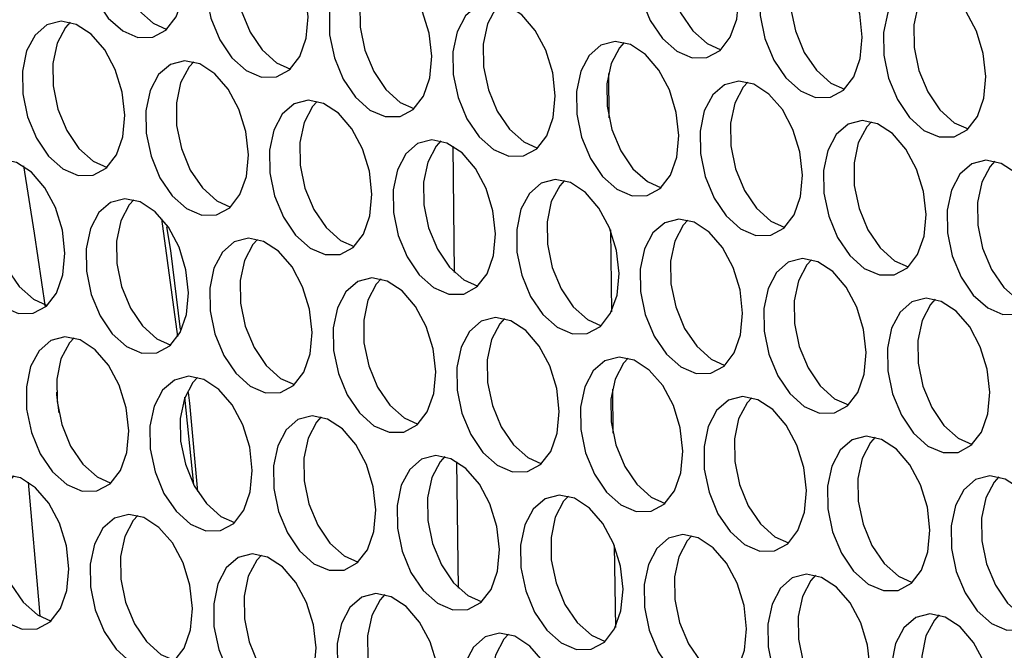
# Model space of a CAD drawing. Units: millimetres. Extents: x 100 to 5840, y 100 to 4103.
# Drawn here: x 4422 to 4471, y 3194 to 3225 of the extents above; entities that cross this region are included whole.
import ezdxf

# ---------------------------------------------------------------- set-up
doc = ezdxf.new("R2010")
doc.units = ezdxf.units.MM
doc.header["$LTSCALE"] = 20

msp = doc.modelspace()

# ---------------------------------------------------------------- linework, layer by layer
at = {"color": 7, "linetype": 'Continuous', "lineweight": 25}
for p, q in [((4451.668, 3222.738), (4451.696, 3220.521)), ((4443.969, 3212.769), (4443.891, 3219.092)), ((4451.766, 3214.903), (4451.817, 3210.792)), ((4451.865, 3206.928), (4451.893, 3204.711)), ((4444.166, 3196.958), (4444.087, 3203.282)), ((4451.963, 3199.093), (4452.014, 3194.982))]:
    msp.add_line(p, q, dxfattribs=at)
at = {"color": 8, "linetype": 'Continuous', "lineweight": 25}
for p, q in [((4430.121, 3209.562), (4429.322, 3215.457)), ((4430.917, 3202.128), (4430.476, 3206.516))]:
    msp.add_line(p, q, dxfattribs=at)
at = {"color": 7, "linetype": 'Continuous', "lineweight": 25, "flags": 128}
for points in [[(4430.457, 3227.561), (4430.329, 3228.717), (4429.983, 3229.843), (4429.451, 3230.84), (4428.78, 3231.619), (4428.029, 3232.111), (4427.266, 3232.271), (4426.557, 3232.087), (4425.966, 3231.573), (4425.546, 3230.777), (4425.333, 3229.767), (4425.348, 3228.636), (4425.587, 3227.482), (4426.031, 3226.408), (4426.639, 3225.51), (4427.358, 3224.868), (4428.124, 3224.538), (4428.868, 3224.55), (4429.525, 3224.903), (4430.036, 3225.566), (4430.356, 3226.479), (4430.457, 3227.561)], [(4427.721, 3232.216), (4427.487, 3231.959), (4427.066, 3231.163), (4426.854, 3230.154), (4426.868, 3229.022), (4427.107, 3227.868), (4427.551, 3226.794), (4428.159, 3225.896), (4428.878, 3225.254), (4429.568, 3224.942)], [(4458.188, 3226.544), (4458.06, 3227.699), (4457.715, 3228.826), (4457.183, 3229.823), (4456.512, 3230.602), (4455.761, 3231.093), (4454.997, 3231.254), (4454.288, 3231.069), (4453.698, 3230.556), (4453.277, 3229.759), (4453.065, 3228.75), (4453.079, 3227.618), (4453.318, 3226.464), (4453.762, 3225.39), (4454.37, 3224.493), (4455.089, 3223.85), (4455.855, 3223.52), (4456.6, 3223.533), (4457.257, 3223.886), (4457.768, 3224.548), (4458.088, 3225.461), (4458.188, 3226.544)], [(4455.452, 3231.199), (4455.218, 3230.942), (4454.798, 3230.145), (4454.585, 3229.136), (4454.599, 3228.004), (4454.839, 3226.85), (4455.282, 3225.777), (4455.891, 3224.879), (4456.61, 3224.236), (4457.3, 3223.924)], [(4436.641, 3225.578), (4436.513, 3226.734), (4436.168, 3227.861), (4435.636, 3228.857), (4434.965, 3229.636), (4434.214, 3230.128), (4433.45, 3230.288), (4432.741, 3230.104), (4432.151, 3229.59), (4431.73, 3228.794), (4431.518, 3227.785), (4431.532, 3226.653), (4431.771, 3225.499), (4432.215, 3224.425), (4432.823, 3223.527), (4433.542, 3222.885), (4434.308, 3222.555), (4435.053, 3222.567), (4435.71, 3222.92), (4436.221, 3223.583), (4436.541, 3224.496), (4436.641, 3225.578)], [(4433.905, 3230.234), (4433.671, 3229.976), (4433.251, 3229.18), (4433.038, 3228.171), (4433.052, 3227.039), (4433.292, 3225.885), (4433.735, 3224.811), (4434.344, 3223.913), (4435.063, 3223.271), (4435.753, 3222.959)], [(4464.373, 3224.561), (4464.244, 3225.717), (4463.899, 3226.843), (4463.367, 3227.84), (4462.696, 3228.619), (4461.945, 3229.11), (4461.182, 3229.271), (4460.473, 3229.086), (4459.882, 3228.573), (4459.462, 3227.776), (4459.249, 3226.767), (4459.263, 3225.635), (4459.503, 3224.481), (4459.947, 3223.408), (4460.555, 3222.51), (4461.274, 3221.867), (4462.04, 3221.538), (4462.784, 3221.55), (4463.441, 3221.903), (4463.952, 3222.565), (4464.272, 3223.478), (4464.373, 3224.561)], [(4461.637, 3229.216), (4461.402, 3228.959), (4460.982, 3228.162), (4460.77, 3227.153), (4460.784, 3226.021), (4461.023, 3224.867), (4461.467, 3223.794), (4462.075, 3222.896), (4462.794, 3222.253), (4463.484, 3221.941)], [(4442.826, 3223.596), (4442.697, 3224.751), (4442.352, 3225.878), (4441.82, 3226.875), (4441.149, 3227.653), (4440.398, 3228.145), (4439.635, 3228.306), (4438.926, 3228.121), (4438.335, 3227.608), (4437.915, 3226.811), (4437.702, 3225.802), (4437.716, 3224.67), (4437.956, 3223.516), (4438.4, 3222.442), (4439.008, 3221.544), (4439.727, 3220.902), (4440.493, 3220.572), (4441.237, 3220.585), (4441.894, 3220.938), (4442.405, 3221.6), (4442.725, 3222.513), (4442.826, 3223.596)], [(4440.09, 3228.251), (4439.855, 3227.994), (4439.435, 3227.197), (4439.223, 3226.188), (4439.237, 3225.056), (4439.476, 3223.902), (4439.92, 3222.828), (4440.528, 3221.931), (4441.247, 3221.288), (4441.937, 3220.976)], [(4470.557, 3222.578), (4470.429, 3223.734), (4470.083, 3224.86), (4469.551, 3225.857), (4468.88, 3226.636), (4468.13, 3227.127), (4467.366, 3227.288), (4466.657, 3227.103), (4466.067, 3226.59), (4465.646, 3225.793), (4465.434, 3224.784), (4465.448, 3223.652), (4465.687, 3222.498), (4466.131, 3221.425), (4466.739, 3220.527), (4467.458, 3219.885), (4468.224, 3219.555), (4468.968, 3219.567), (4469.625, 3219.92), (4470.137, 3220.582), (4470.457, 3221.495), (4470.557, 3222.578)], [(4467.821, 3227.233), (4467.587, 3226.976), (4467.167, 3226.179), (4466.954, 3225.17), (4466.968, 3224.039), (4467.208, 3222.885), (4467.651, 3221.811), (4468.26, 3220.913), (4468.979, 3220.271), (4469.668, 3219.958)], [(4449.01, 3221.613), (4448.882, 3222.769), (4448.536, 3223.895), (4448.004, 3224.892), (4447.333, 3225.671), (4446.583, 3226.162), (4445.819, 3226.323), (4445.11, 3226.138), (4444.52, 3225.625), (4444.099, 3224.828), (4443.887, 3223.819), (4443.901, 3222.687), (4444.14, 3221.533), (4444.584, 3220.46), (4445.192, 3219.562), (4445.911, 3218.919), (4446.677, 3218.59), (4447.421, 3218.602), (4448.078, 3218.955), (4448.59, 3219.617), (4448.91, 3220.53), (4449.01, 3221.613)], [(4446.274, 3226.268), (4446.04, 3226.011), (4445.62, 3225.214), (4445.407, 3224.205), (4445.421, 3223.073), (4445.661, 3221.919), (4446.104, 3220.846), (4446.713, 3219.948), (4447.432, 3219.305), (4448.121, 3218.993)], [(4427.463, 3220.648), (4427.335, 3221.803), (4426.989, 3222.93), (4426.457, 3223.927), (4425.786, 3224.705), (4425.036, 3225.197), (4424.272, 3225.358), (4423.563, 3225.173), (4422.973, 3224.659), (4422.552, 3223.863), (4422.34, 3222.854), (4422.354, 3221.722), (4422.593, 3220.568), (4423.037, 3219.494), (4423.645, 3218.596), (4424.364, 3217.954), (4425.13, 3217.624), (4425.874, 3217.636), (4426.531, 3217.989), (4427.043, 3218.652), (4427.363, 3219.565), (4427.463, 3220.648)], [(4424.727, 3225.303), (4424.493, 3225.046), (4424.073, 3224.249), (4423.86, 3223.24), (4423.874, 3222.108), (4424.114, 3220.954), (4424.557, 3219.88), (4425.166, 3218.983), (4425.885, 3218.34), (4426.574, 3218.028)], [(4455.194, 3219.63), (4455.066, 3220.786), (4454.721, 3221.912), (4454.189, 3222.909), (4453.518, 3223.688), (4452.767, 3224.179), (4452.003, 3224.34), (4451.295, 3224.155), (4450.704, 3223.642), (4450.284, 3222.845), (4450.071, 3221.836), (4450.085, 3220.704), (4450.325, 3219.55), (4450.768, 3218.477), (4451.377, 3217.579), (4452.096, 3216.936), (4452.861, 3216.607), (4453.606, 3216.619), (4454.263, 3216.972), (4454.774, 3217.634), (4455.094, 3218.547), (4455.194, 3219.63)], [(4452.458, 3224.285), (4452.224, 3224.028), (4451.804, 3223.231), (4451.591, 3222.222), (4451.606, 3221.09), (4451.845, 3219.936), (4452.289, 3218.863), (4452.897, 3217.965), (4453.616, 3217.323), (4454.306, 3217.01)], [(4433.647, 3218.665), (4433.519, 3219.821), (4433.174, 3220.947), (4432.642, 3221.944), (4431.971, 3222.723), (4431.22, 3223.214), (4430.456, 3223.375), (4429.748, 3223.19), (4429.157, 3222.677), (4428.737, 3221.88), (4428.524, 3220.871), (4428.538, 3219.739), (4428.778, 3218.585), (4429.221, 3217.512), (4429.83, 3216.614), (4430.549, 3215.971), (4431.314, 3215.642), (4432.059, 3215.654), (4432.716, 3216.007), (4433.227, 3216.669), (4433.547, 3217.582), (4433.647, 3218.665)], [(4430.911, 3223.32), (4430.677, 3223.063), (4430.257, 3222.266), (4430.044, 3221.257), (4430.059, 3220.125), (4430.298, 3218.971), (4430.742, 3217.898), (4431.35, 3217), (4432.069, 3216.357), (4432.759, 3216.045)], [(4461.379, 3217.647), (4461.251, 3218.803), (4460.905, 3219.929), (4460.373, 3220.926), (4459.702, 3221.705), (4458.951, 3222.197), (4458.188, 3222.357), (4457.479, 3222.173), (4456.888, 3221.659), (4456.468, 3220.862), (4456.256, 3219.853), (4456.27, 3218.722), (4456.509, 3217.568), (4456.953, 3216.494), (4457.561, 3215.596), (4458.28, 3214.954), (4459.046, 3214.624), (4459.79, 3214.636), (4460.447, 3214.989), (4460.959, 3215.651), (4461.279, 3216.565), (4461.379, 3217.647)], [(4458.643, 3222.302), (4458.409, 3222.045), (4457.988, 3221.249), (4457.776, 3220.239), (4457.79, 3219.108), (4458.029, 3217.954), (4458.473, 3216.88), (4459.081, 3215.982), (4459.8, 3215.34), (4460.49, 3215.028)], [(4439.832, 3216.682), (4439.704, 3217.838), (4439.358, 3218.964), (4438.826, 3219.961), (4438.155, 3220.74), (4437.404, 3221.231), (4436.641, 3221.392), (4435.932, 3221.207), (4435.341, 3220.694), (4434.921, 3219.897), (4434.709, 3218.888), (4434.723, 3217.756), (4434.962, 3216.602), (4435.406, 3215.529), (4436.014, 3214.631), (4436.733, 3213.988), (4437.499, 3213.659), (4438.243, 3213.671), (4438.9, 3214.024), (4439.412, 3214.686), (4439.732, 3215.599), (4439.832, 3216.682)], [(4437.096, 3221.337), (4436.862, 3221.08), (4436.441, 3220.283), (4436.229, 3219.274), (4436.243, 3218.142), (4436.482, 3216.988), (4436.926, 3215.915), (4437.534, 3215.017), (4438.253, 3214.375), (4438.943, 3214.062)], [(4467.563, 3215.664), (4467.435, 3216.82), (4467.09, 3217.946), (4466.558, 3218.943), (4465.887, 3219.722), (4465.136, 3220.214), (4464.372, 3220.374), (4463.664, 3220.19), (4463.073, 3219.676), (4462.653, 3218.88), (4462.44, 3217.871), (4462.454, 3216.739), (4462.694, 3215.585), (4463.137, 3214.511), (4463.745, 3213.613), (4464.464, 3212.971), (4465.23, 3212.641), (4465.975, 3212.653), (4466.632, 3213.006), (4467.143, 3213.669), (4467.463, 3214.582), (4467.563, 3215.664)], [(4464.827, 3220.319), (4464.593, 3220.062), (4464.173, 3219.266), (4463.96, 3218.257), (4463.974, 3217.125), (4464.214, 3215.971), (4464.657, 3214.897), (4465.266, 3213.999), (4465.985, 3213.357), (4466.675, 3213.045)], [(4446.016, 3214.699), (4445.888, 3215.855), (4445.543, 3216.981), (4445.011, 3217.978), (4444.34, 3218.757), (4443.589, 3219.249), (4442.825, 3219.409), (4442.117, 3219.224), (4441.526, 3218.711), (4441.106, 3217.914), (4440.893, 3216.905), (4440.907, 3215.773), (4441.147, 3214.619), (4441.59, 3213.546), (4442.198, 3212.648), (4442.917, 3212.006), (4443.683, 3211.676), (4444.428, 3211.688), (4445.085, 3212.041), (4445.596, 3212.703), (4445.916, 3213.617), (4446.016, 3214.699)], [(4443.28, 3219.354), (4443.046, 3219.097), (4442.626, 3218.3), (4442.413, 3217.291), (4442.427, 3216.16), (4442.667, 3215.006), (4443.11, 3213.932), (4443.719, 3213.034), (4444.438, 3212.392), (4445.128, 3212.08)], [(4424.469, 3213.734), (4424.341, 3214.89), (4423.996, 3216.016), (4423.464, 3217.013), (4422.793, 3217.792), (4422.042, 3218.283), (4421.278, 3218.444), (4420.57, 3218.259), (4419.979, 3217.746), (4419.559, 3216.949), (4419.346, 3215.94), (4419.36, 3214.808), (4419.6, 3213.654), (4420.043, 3212.581), (4420.651, 3211.683), (4421.37, 3211.04), (4422.136, 3210.711), (4422.881, 3210.723), (4423.538, 3211.076), (4424.049, 3211.738), (4424.369, 3212.651), (4424.469, 3213.734)], [(4421.744, 3218.399), (4421.499, 3218.132), (4421.079, 3217.335), (4420.866, 3216.326), (4420.88, 3215.194), (4421.12, 3214.04), (4421.563, 3212.967), (4422.172, 3212.069), (4422.891, 3211.427), (4423.581, 3211.114)], [(4473.748, 3213.681), (4473.619, 3214.837), (4473.274, 3215.964), (4472.742, 3216.961), (4472.071, 3217.739), (4471.32, 3218.231), (4470.557, 3218.392), (4469.848, 3218.207), (4469.257, 3217.693), (4468.837, 3216.897), (4468.624, 3215.888), (4468.638, 3214.756), (4468.878, 3213.602), (4469.322, 3212.528), (4469.93, 3211.63), (4470.649, 3210.988), (4471.415, 3210.658), (4472.159, 3210.67), (4472.816, 3211.023), (4473.327, 3211.686), (4473.647, 3212.599), (4473.748, 3213.681)], [(4422.386, 3218.101), (4422.932, 3214.741), (4423.48, 3211.028)], [(4471.012, 3218.337), (4470.778, 3218.08), (4470.357, 3217.283), (4470.145, 3216.274), (4470.159, 3215.142), (4470.398, 3213.988), (4470.842, 3212.914), (4471.45, 3212.016), (4472.169, 3211.374), (4472.859, 3211.062)], [(4452.201, 3212.716), (4452.072, 3213.872), (4451.727, 3214.998), (4451.195, 3215.995), (4450.524, 3216.774), (4449.773, 3217.266), (4449.01, 3217.426), (4448.301, 3217.242), (4447.71, 3216.728), (4447.29, 3215.932), (4447.077, 3214.922), (4447.091, 3213.791), (4447.331, 3212.637), (4447.775, 3211.563), (4448.383, 3210.665), (4449.102, 3210.023), (4449.868, 3209.693), (4450.612, 3209.705), (4451.269, 3210.058), (4451.78, 3210.721), (4452.1, 3211.634), (4452.201, 3212.716)], [(4449.465, 3217.371), (4449.231, 3217.114), (4448.81, 3216.318), (4448.598, 3215.309), (4448.612, 3214.177), (4448.851, 3213.023), (4449.295, 3211.949), (4449.903, 3211.051), (4450.622, 3210.409), (4451.312, 3210.097)], [(4430.654, 3211.751), (4430.525, 3212.907), (4430.18, 3214.033), (4429.648, 3215.03), (4428.977, 3215.809), (4428.226, 3216.3), (4427.463, 3216.461), (4426.754, 3216.276), (4426.163, 3215.763), (4425.743, 3214.966), (4425.53, 3213.957), (4425.544, 3212.825), (4425.784, 3211.671), (4426.228, 3210.598), (4426.836, 3209.7), (4427.555, 3209.058), (4428.321, 3208.728), (4429.065, 3208.74), (4429.722, 3209.093), (4430.233, 3209.755), (4430.553, 3210.668), (4430.654, 3211.751)], [(4427.918, 3216.406), (4427.684, 3216.149), (4427.263, 3215.352), (4427.051, 3214.343), (4427.065, 3213.212), (4427.304, 3212.058), (4427.748, 3210.984), (4428.356, 3210.086), (4429.075, 3209.444), (4429.765, 3209.132)], [(4458.385, 3210.733), (4458.257, 3211.889), (4457.911, 3213.016), (4457.38, 3214.013), (4456.708, 3214.791), (4455.958, 3215.283), (4455.194, 3215.443), (4454.485, 3215.259), (4453.895, 3214.745), (4453.474, 3213.949), (4453.262, 3212.94), (4453.276, 3211.808), (4453.515, 3210.654), (4453.959, 3209.58), (4454.567, 3208.682), (4455.286, 3208.04), (4456.052, 3207.71), (4456.796, 3207.722), (4457.454, 3208.075), (4457.965, 3208.738), (4458.285, 3209.651), (4458.385, 3210.733)], [(4430.253, 3209.912), (4429.76, 3213.871), (4429.574, 3215.058)], [(4455.649, 3215.389), (4455.415, 3215.131), (4454.995, 3214.335), (4454.782, 3213.326), (4454.796, 3212.194), (4455.036, 3211.04), (4455.479, 3209.966), (4456.088, 3209.068), (4456.807, 3208.426), (4457.497, 3208.114)], [(4436.838, 3209.768), (4436.71, 3210.924), (4436.364, 3212.05), (4435.833, 3213.047), (4435.161, 3213.826), (4434.411, 3214.318), (4433.647, 3214.478), (4432.938, 3214.294), (4432.348, 3213.78), (4431.927, 3212.984), (4431.715, 3211.974), (4431.729, 3210.843), (4431.968, 3209.689), (4432.412, 3208.615), (4433.02, 3207.717), (4433.739, 3207.075), (4434.505, 3206.745), (4435.249, 3206.757), (4435.907, 3207.11), (4436.418, 3207.773), (4436.738, 3208.686), (4436.838, 3209.768)], [(4434.102, 3214.423), (4433.868, 3214.166), (4433.448, 3213.37), (4433.235, 3212.361), (4433.249, 3211.229), (4433.489, 3210.075), (4433.932, 3209.001), (4434.541, 3208.103), (4435.26, 3207.461), (4435.95, 3207.149)], [(4464.57, 3208.751), (4464.441, 3209.906), (4464.096, 3211.033), (4463.564, 3212.03), (4462.893, 3212.809), (4462.142, 3213.3), (4461.378, 3213.461), (4460.67, 3213.276), (4460.079, 3212.763), (4459.659, 3211.966), (4459.446, 3210.957), (4459.46, 3209.825), (4459.7, 3208.671), (4460.143, 3207.597), (4460.752, 3206.699), (4461.471, 3206.057), (4462.236, 3205.727), (4462.981, 3205.74), (4463.638, 3206.093), (4464.149, 3206.755), (4464.469, 3207.668), (4464.57, 3208.751)], [(4461.833, 3213.406), (4461.599, 3213.149), (4461.179, 3212.352), (4460.967, 3211.343), (4460.981, 3210.211), (4461.22, 3209.057), (4461.664, 3207.983), (4462.272, 3207.086), (4462.991, 3206.443), (4463.681, 3206.131)], [(4443.023, 3207.785), (4442.894, 3208.941), (4442.549, 3210.068), (4442.017, 3211.064), (4441.346, 3211.843), (4440.595, 3212.335), (4439.831, 3212.495), (4439.123, 3212.311), (4438.532, 3211.797), (4438.112, 3211.001), (4437.899, 3209.992), (4437.913, 3208.86), (4438.153, 3207.706), (4438.596, 3206.632), (4439.205, 3205.734), (4439.924, 3205.092), (4440.689, 3204.762), (4441.434, 3204.774), (4442.091, 3205.127), (4442.602, 3205.79), (4442.922, 3206.703), (4443.023, 3207.785)], [(4440.286, 3212.441), (4440.052, 3212.183), (4439.632, 3211.387), (4439.42, 3210.378), (4439.434, 3209.246), (4439.673, 3208.092), (4440.117, 3207.018), (4440.725, 3206.12), (4441.444, 3205.478), (4442.134, 3205.166)], [(4470.754, 3206.768), (4470.626, 3207.924), (4470.28, 3209.05), (4469.748, 3210.047), (4469.077, 3210.826), (4468.327, 3211.317), (4467.563, 3211.478), (4466.854, 3211.293), (4466.264, 3210.78), (4465.843, 3209.983), (4465.631, 3208.974), (4465.645, 3207.842), (4465.884, 3206.688), (4466.328, 3205.615), (4466.936, 3204.717), (4467.655, 3204.074), (4468.421, 3203.745), (4469.165, 3203.757), (4469.822, 3204.11), (4470.334, 3204.772), (4470.654, 3205.685), (4470.754, 3206.768)], [(4468.018, 3211.423), (4467.784, 3211.166), (4467.364, 3210.369), (4467.151, 3209.36), (4467.165, 3208.228), (4467.405, 3207.074), (4467.848, 3206.001), (4468.456, 3205.103), (4469.175, 3204.46), (4469.865, 3204.148)], [(4449.207, 3205.803), (4449.079, 3206.958), (4448.733, 3208.085), (4448.201, 3209.082), (4447.53, 3209.86), (4446.78, 3210.352), (4446.016, 3210.513), (4445.307, 3210.328), (4444.717, 3209.815), (4444.296, 3209.018), (4444.084, 3208.009), (4444.098, 3206.877), (4444.337, 3205.723), (4444.781, 3204.649), (4445.389, 3203.751), (4446.108, 3203.109), (4446.874, 3202.779), (4447.618, 3202.791), (4448.275, 3203.144), (4448.787, 3203.807), (4449.107, 3204.72), (4449.207, 3205.803)], [(4446.471, 3210.458), (4446.237, 3210.201), (4445.817, 3209.404), (4445.604, 3208.395), (4445.618, 3207.263), (4445.858, 3206.109), (4446.301, 3205.035), (4446.909, 3204.138), (4447.628, 3203.495), (4448.318, 3203.183)], [(4427.66, 3204.837), (4427.532, 3205.993), (4427.186, 3207.12), (4426.654, 3208.116), (4425.983, 3208.895), (4425.233, 3209.387), (4424.469, 3209.547), (4423.76, 3209.363), (4423.17, 3208.849), (4422.749, 3208.053), (4422.537, 3207.044), (4422.551, 3205.912), (4422.79, 3204.758), (4423.234, 3203.684), (4423.842, 3202.786), (4424.561, 3202.144), (4425.327, 3201.814), (4426.071, 3201.826), (4426.728, 3202.179), (4427.24, 3202.842), (4427.56, 3203.755), (4427.66, 3204.837)], [(4424.924, 3209.492), (4424.69, 3209.235), (4424.27, 3208.439), (4424.057, 3207.43), (4424.071, 3206.298), (4424.311, 3205.144), (4424.754, 3204.07), (4425.362, 3203.172), (4426.081, 3202.53), (4426.771, 3202.218)], [(4455.391, 3203.82), (4455.263, 3204.976), (4454.918, 3206.102), (4454.386, 3207.099), (4453.715, 3207.878), (4452.964, 3208.369), (4452.2, 3208.53), (4451.492, 3208.345), (4450.901, 3207.832), (4450.481, 3207.035), (4450.268, 3206.026), (4450.282, 3204.894), (4450.522, 3203.74), (4450.965, 3202.667), (4451.574, 3201.769), (4452.293, 3201.126), (4453.058, 3200.797), (4453.803, 3200.809), (4454.46, 3201.162), (4454.971, 3201.824), (4455.291, 3202.737), (4455.391, 3203.82)], [(4452.655, 3208.475), (4452.421, 3208.218), (4452.001, 3207.421), (4451.788, 3206.412), (4451.802, 3205.28), (4452.042, 3204.126), (4452.486, 3203.053), (4453.094, 3202.155), (4453.813, 3201.512), (4454.503, 3201.2)], [(4433.844, 3202.854), (4433.716, 3204.01), (4433.371, 3205.137), (4432.839, 3206.134), (4432.168, 3206.912), (4431.417, 3207.404), (4430.653, 3207.565), (4429.945, 3207.38), (4429.354, 3206.866), (4428.934, 3206.07), (4428.721, 3205.061), (4428.735, 3203.929), (4428.975, 3202.775), (4429.418, 3201.701), (4430.027, 3200.803), (4430.746, 3200.161), (4431.511, 3199.831), (4432.256, 3199.843), (4432.913, 3200.196), (4433.424, 3200.859), (4433.744, 3201.772), (4433.844, 3202.854)], [(4431.108, 3207.51), (4430.874, 3207.253), (4430.454, 3206.456), (4430.241, 3205.447), (4430.255, 3204.315), (4430.495, 3203.161), (4430.939, 3202.087), (4431.547, 3201.19), (4432.266, 3200.547), (4432.956, 3200.235)], [(4424.038, 3206.763), (4424.053, 3206.633), (4424.161, 3205.728)], [(4431.117, 3201.802), (4430.713, 3206.217), (4430.645, 3206.759)], [(4461.576, 3201.837), (4461.448, 3202.993), (4461.102, 3204.119), (4460.57, 3205.116), (4459.899, 3205.895), (4459.148, 3206.386), (4458.385, 3206.547), (4457.676, 3206.362), (4457.085, 3205.849), (4456.665, 3205.052), (4456.452, 3204.043), (4456.467, 3202.911), (4456.706, 3201.757), (4457.15, 3200.684), (4457.758, 3199.786), (4458.477, 3199.143), (4459.243, 3198.814), (4459.987, 3198.826), (4460.644, 3199.179), (4461.155, 3199.841), (4461.475, 3200.754), (4461.576, 3201.837)], [(4458.84, 3206.492), (4458.606, 3206.235), (4458.185, 3205.438), (4457.973, 3204.429), (4457.987, 3203.297), (4458.226, 3202.143), (4458.67, 3201.07), (4459.278, 3200.172), (4459.997, 3199.53), (4460.687, 3199.217)], [(4440.029, 3200.872), (4439.901, 3202.027), (4439.555, 3203.154), (4439.023, 3204.151), (4438.352, 3204.93), (4437.601, 3205.421), (4436.838, 3205.582), (4436.129, 3205.397), (4435.538, 3204.884), (4435.118, 3204.087), (4434.905, 3203.078), (4434.92, 3201.946), (4435.159, 3200.792), (4435.603, 3199.718), (4436.211, 3198.821), (4436.93, 3198.178), (4437.696, 3197.848), (4438.44, 3197.861), (4439.097, 3198.214), (4439.608, 3198.876), (4439.928, 3199.789), (4440.029, 3200.872)], [(4437.293, 3205.527), (4437.059, 3205.27), (4436.638, 3204.473), (4436.426, 3203.464), (4436.44, 3202.332), (4436.679, 3201.178), (4437.123, 3200.105), (4437.731, 3199.207), (4438.45, 3198.564), (4439.14, 3198.252)], [(4467.76, 3199.854), (4467.632, 3201.01), (4467.287, 3202.136), (4466.755, 3203.133), (4466.084, 3203.912), (4465.333, 3204.404), (4464.569, 3204.564), (4463.861, 3204.379), (4463.27, 3203.866), (4462.849, 3203.069), (4462.637, 3202.06), (4462.651, 3200.928), (4462.89, 3199.775), (4463.334, 3198.701), (4463.942, 3197.803), (4464.661, 3197.161), (4465.427, 3196.831), (4466.172, 3196.843), (4466.829, 3197.196), (4467.34, 3197.858), (4467.66, 3198.772), (4467.76, 3199.854)], [(4465.024, 3204.509), (4464.79, 3204.252), (4464.37, 3203.455), (4464.157, 3202.446), (4464.171, 3201.315), (4464.411, 3200.161), (4464.854, 3199.087), (4465.463, 3198.189), (4466.182, 3197.547), (4466.872, 3197.235)], [(4446.213, 3198.889), (4446.085, 3200.045), (4445.74, 3201.171), (4445.208, 3202.168), (4444.537, 3202.947), (4443.786, 3203.438), (4443.022, 3203.599), (4442.313, 3203.414), (4441.723, 3202.901), (4441.302, 3202.104), (4441.09, 3201.095), (4441.104, 3199.963), (4441.343, 3198.809), (4441.787, 3197.736), (4442.395, 3196.838), (4443.114, 3196.195), (4443.88, 3195.866), (4444.625, 3195.878), (4445.282, 3196.231), (4445.793, 3196.893), (4446.113, 3197.806), (4446.213, 3198.889)], [(4443.477, 3203.544), (4443.243, 3203.287), (4442.823, 3202.49), (4442.61, 3201.481), (4442.624, 3200.349), (4442.864, 3199.195), (4443.307, 3198.122), (4443.916, 3197.224), (4444.635, 3196.582), (4445.325, 3196.269)], [(4424.666, 3197.924), (4424.538, 3199.079), (4424.193, 3200.206), (4423.661, 3201.203), (4422.99, 3201.982), (4422.239, 3202.473), (4421.475, 3202.634), (4420.766, 3202.449), (4420.176, 3201.936), (4419.755, 3201.139), (4419.543, 3200.13), (4419.557, 3198.998), (4419.796, 3197.844), (4420.24, 3196.77), (4420.848, 3195.873), (4421.567, 3195.23), (4422.333, 3194.9), (4423.078, 3194.913), (4423.735, 3195.266), (4424.246, 3195.928), (4424.566, 3196.841), (4424.666, 3197.924)], [(4421.93, 3202.579), (4421.696, 3202.322), (4421.276, 3201.525), (4421.063, 3200.516), (4421.077, 3199.384), (4421.317, 3198.23), (4421.76, 3197.157), (4422.369, 3196.259), (4423.088, 3195.616), (4423.778, 3195.304)], [(4422.626, 3202.263), (4423.18, 3195.981), (4423.212, 3195.539)], [(4473.945, 3197.871), (4473.816, 3199.027), (4473.471, 3200.153), (4472.939, 3201.15), (4472.268, 3201.929), (4471.517, 3202.421), (4470.754, 3202.581), (4470.045, 3202.397), (4469.454, 3201.883), (4469.034, 3201.087), (4468.821, 3200.077), (4468.835, 3198.946), (4469.075, 3197.792), (4469.519, 3196.718), (4470.127, 3195.82), (4470.846, 3195.178), (4471.612, 3194.848), (4472.356, 3194.86), (4473.013, 3195.213), (4473.524, 3195.876), (4473.844, 3196.789), (4473.945, 3197.871)], [(4471.209, 3202.526), (4470.975, 3202.269), (4470.554, 3201.473), (4470.342, 3200.464), (4470.356, 3199.332), (4470.595, 3198.178), (4471.039, 3197.104), (4471.647, 3196.206), (4472.366, 3195.564), (4473.056, 3195.252)], [(4452.398, 3196.906), (4452.269, 3198.062), (4451.924, 3199.188), (4451.392, 3200.185), (4450.721, 3200.964), (4449.97, 3201.455), (4449.207, 3201.616), (4448.498, 3201.431), (4447.907, 3200.918), (4447.487, 3200.121), (4447.274, 3199.112), (4447.288, 3197.98), (4447.528, 3196.826), (4447.972, 3195.753), (4448.58, 3194.855), (4449.299, 3194.213), (4450.065, 3193.883), (4450.809, 3193.895), (4451.466, 3194.248), (4451.977, 3194.91), (4452.297, 3195.823), (4452.398, 3196.906)], [(4449.662, 3201.561), (4449.428, 3201.304), (4449.007, 3200.507), (4448.795, 3199.498), (4448.809, 3198.367), (4449.048, 3197.213), (4449.492, 3196.139), (4450.1, 3195.241), (4450.819, 3194.599), (4451.509, 3194.287)], [(4430.851, 3195.941), (4430.722, 3197.097), (4430.377, 3198.223), (4429.845, 3199.22), (4429.174, 3199.999), (4428.423, 3200.49), (4427.66, 3200.651), (4426.951, 3200.466), (4426.36, 3199.953), (4425.94, 3199.156), (4425.727, 3198.147), (4425.741, 3197.015), (4425.981, 3195.861), (4426.425, 3194.788), (4427.033, 3193.89), (4427.752, 3193.247), (4428.518, 3192.918), (4429.262, 3192.93), (4429.919, 3193.283), (4430.43, 3193.945), (4430.75, 3194.858), (4430.851, 3195.941)], [(4428.115, 3200.596), (4427.881, 3200.339), (4427.46, 3199.542), (4427.248, 3198.533), (4427.262, 3197.401), (4427.501, 3196.247), (4427.945, 3195.174), (4428.553, 3194.276), (4429.272, 3193.633), (4429.962, 3193.321)], [(4458.582, 3194.923), (4458.454, 3196.079), (4458.108, 3197.205), (4457.577, 3198.202), (4456.905, 3198.981), (4456.155, 3199.473), (4455.391, 3199.633), (4454.682, 3199.449), (4454.092, 3198.935), (4453.671, 3198.139), (4453.459, 3197.129), (4453.473, 3195.998), (4453.712, 3194.844), (4454.156, 3193.77), (4454.764, 3192.872), (4455.483, 3192.23), (4456.249, 3191.9), (4456.993, 3191.912), (4457.65, 3192.265), (4458.162, 3192.928), (4458.482, 3193.841), (4458.582, 3194.923)], [(4455.846, 3199.578), (4455.612, 3199.321), (4455.192, 3198.525), (4454.979, 3197.516), (4454.993, 3196.384), (4455.233, 3195.23), (4455.676, 3194.156), (4456.285, 3193.258), (4457.004, 3192.616), (4457.693, 3192.304)], [(4437.035, 3193.958), (4436.907, 3195.114), (4436.561, 3196.24), (4436.03, 3197.237), (4435.358, 3198.016), (4434.608, 3198.507), (4433.844, 3198.668), (4433.135, 3198.483), (4432.545, 3197.97), (4432.124, 3197.173), (4431.912, 3196.164), (4431.926, 3195.032), (4432.165, 3193.878), (4432.609, 3192.805), (4433.217, 3191.907), (4433.936, 3191.265), (4434.702, 3190.935), (4435.446, 3190.947), (4436.103, 3191.3), (4436.615, 3191.962), (4436.935, 3192.875), (4437.035, 3193.958)], [(4434.299, 3198.613), (4434.065, 3198.356), (4433.645, 3197.559), (4433.432, 3196.55), (4433.446, 3195.419), (4433.686, 3194.265), (4434.129, 3193.191), (4434.738, 3192.293), (4435.457, 3191.651), (4436.146, 3191.338)], [(4464.766, 3192.94), (4464.638, 3194.096), (4464.293, 3195.223), (4463.761, 3196.219), (4463.09, 3196.998), (4462.339, 3197.49), (4461.575, 3197.65), (4460.867, 3197.466), (4460.276, 3196.952), (4459.856, 3196.156), (4459.643, 3195.147), (4459.657, 3194.015), (4459.897, 3192.861), (4460.34, 3191.787), (4460.949, 3190.889), (4461.668, 3190.247), (4462.433, 3189.917), (4463.178, 3189.929), (4463.835, 3190.282), (4464.346, 3190.945), (4464.666, 3191.858), (4464.766, 3192.94)], [(4462.03, 3197.596), (4461.796, 3197.338), (4461.376, 3196.542), (4461.163, 3195.533), (4461.178, 3194.401), (4461.417, 3193.247), (4461.861, 3192.173), (4462.469, 3191.275), (4463.188, 3190.633), (4463.878, 3190.321)], [(4443.219, 3191.975), (4443.091, 3193.131), (4442.746, 3194.257), (4442.214, 3195.254), (4441.543, 3196.033), (4440.792, 3196.525), (4440.028, 3196.685), (4439.32, 3196.501), (4438.729, 3195.987), (4438.309, 3195.19), (4438.096, 3194.181), (4438.11, 3193.05), (4438.35, 3191.896), (4438.793, 3190.822), (4439.402, 3189.924), (4440.121, 3189.282), (4440.886, 3188.952), (4441.631, 3188.964), (4442.288, 3189.317), (4442.799, 3189.98), (4443.119, 3190.893), (4443.219, 3191.975)], [(4440.483, 3196.63), (4440.249, 3196.373), (4439.829, 3195.577), (4439.616, 3194.568), (4439.631, 3193.436), (4439.87, 3192.282), (4440.314, 3191.208), (4440.922, 3190.31), (4441.641, 3189.668), (4442.331, 3189.356)], [(4470.951, 3190.958), (4470.823, 3192.113), (4470.477, 3193.24), (4469.945, 3194.237), (4469.274, 3195.015), (4468.523, 3195.507), (4467.76, 3195.668), (4467.051, 3195.483), (4466.46, 3194.97), (4466.04, 3194.173), (4465.828, 3193.164), (4465.842, 3192.032), (4466.081, 3190.878), (4466.525, 3189.804), (4467.133, 3188.906), (4467.852, 3188.264), (4468.618, 3187.934), (4469.362, 3187.946), (4470.019, 3188.299), (4470.531, 3188.962), (4470.851, 3189.875), (4470.951, 3190.958)], [(4468.215, 3195.613), (4467.981, 3195.356), (4467.56, 3194.559), (4467.348, 3193.55), (4467.362, 3192.418), (4467.601, 3191.264), (4468.045, 3190.19), (4468.653, 3189.293), (4469.372, 3188.65), (4470.062, 3188.338)], [(4449.404, 3189.992), (4449.276, 3191.148), (4448.93, 3192.275), (4448.398, 3193.271), (4447.727, 3194.05), (4446.976, 3194.542), (4446.213, 3194.702), (4445.504, 3194.518), (4444.913, 3194.004), (4444.493, 3193.208), (4444.281, 3192.199), (4444.295, 3191.067), (4444.534, 3189.913), (4444.978, 3188.839), (4445.586, 3187.941), (4446.305, 3187.299), (4447.071, 3186.969), (4447.815, 3186.981), (4448.472, 3187.334), (4448.984, 3187.997), (4449.304, 3188.91), (4449.404, 3189.992)], [(4446.668, 3194.647), (4446.434, 3194.39), (4446.013, 3193.594), (4445.801, 3192.585), (4445.815, 3191.453), (4446.054, 3190.299), (4446.498, 3189.225), (4447.106, 3188.327), (4447.825, 3187.685), (4448.515, 3187.373)]]:
    msp.add_lwpolyline(points, dxfattribs=at)

doc.saveas('drawing.dxf')
